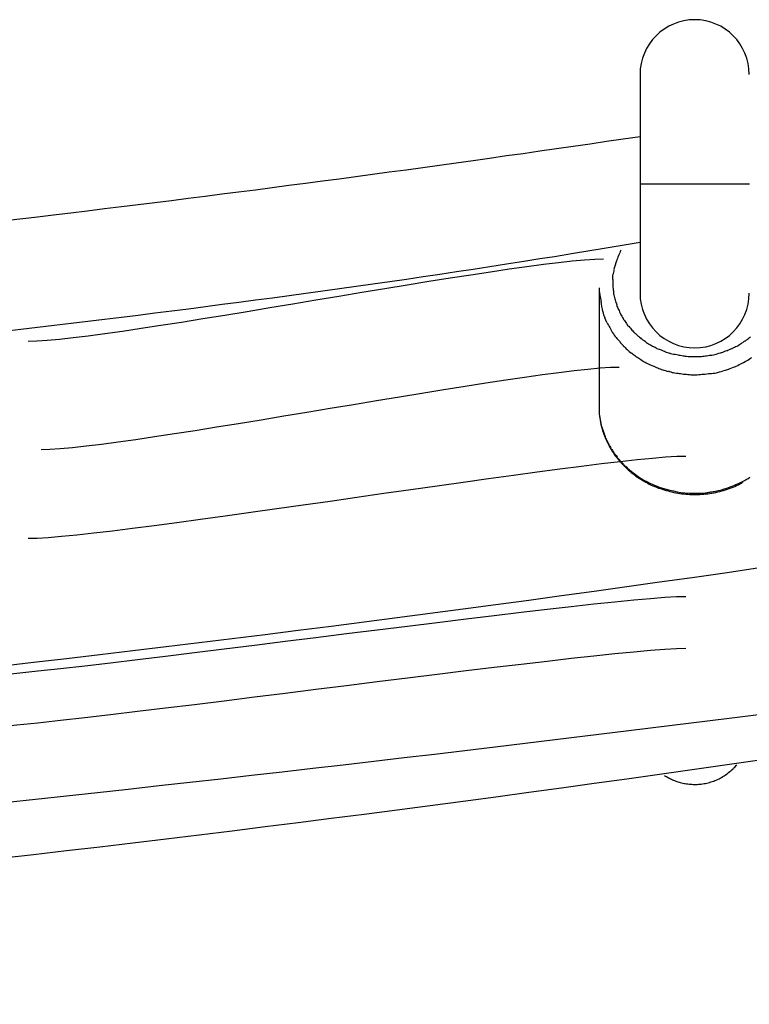
# Model space of a CAD drawing. Units: inches. Extents: x 262.3 to 332.4, y 167.1 to 239.6.
# Drawn here: x 288.7 to 289.7, y 229.4 to 230.8 of the extents above; entities that cross this region are included whole.
import ezdxf

# ---------------------------------------------------------------- set-up
doc = ezdxf.new("R2010")
doc.units = ezdxf.units.IN
doc.header["$MEASUREMENT"] = 0
doc.layers.add('Ebene 1', color=7, linetype='Continuous')

msp = doc.modelspace()

# ---------------------------------------------------------------- linework, layer by layer
at = {"layer": 'Ebene 1', "color": 179, "lineweight": 25, "true_color": 0x1a171b}
for points in [[(289.5856, 230.7442), (289.5856, 230.5842)], [(289.5856, 230.6531), (289.5611, 230.6495), (289.5367, 230.646), (289.5124, 230.6424), (289.4879, 230.6388), (289.4635, 230.6354), (289.439, 230.6319), (289.4145, 230.6283), (289.3901, 230.625), (289.3655, 230.6214), (289.3412, 230.618), (289.3165, 230.6145), (289.2921, 230.6112), (289.2678, 230.6078), (289.2432, 230.6044), (289.2187, 230.6011), (289.1942, 230.5978), (289.1698, 230.5945), (289.1453, 230.5913), (289.1207, 230.588), (289.0962, 230.5847), (289.0718, 230.5816), (289.0473, 230.5783), (289.0227, 230.5751), (288.9982, 230.572), (288.9736, 230.5689), (288.9491, 230.5658), (288.9245, 230.5627), (288.9, 230.5596), (288.8754, 230.5565), (288.8509, 230.5535), (288.8266, 230.5506), (288.8018, 230.5475), (288.7765, 230.5444), (288.7527, 230.5415), (288.7312, 230.5389), (288.7037, 230.5356), (288.6611, 230.5306)], [(289.5856, 230.5844), (289.7456, 230.5844)], [(289.5856, 230.5842), (289.5856, 230.4242)], [(288.6544, 230.3687), (288.6792, 230.3718), (288.7037, 230.3746), (288.7283, 230.3775), (288.7529, 230.3804), (288.7774, 230.3834), (288.802, 230.3863), (288.8266, 230.3894), (288.8511, 230.3923), (288.8757, 230.3956), (288.9002, 230.3985), (288.9248, 230.4016), (288.9495, 230.4049), (288.9739, 230.408), (288.9986, 230.4113), (289.023, 230.4145), (289.0475, 230.4176), (289.0721, 230.4211), (289.0967, 230.4244), (289.1212, 230.4278), (289.1457, 230.4311), (289.1701, 230.4345), (289.1946, 230.438), (289.2192, 230.4416), (289.2437, 230.445), (289.268, 230.4486), (289.2926, 230.4523), (289.3171, 230.4559), (289.3413, 230.4595), (289.3658, 230.4633), (289.3903, 230.4671), (289.4156, 230.471), (289.4392, 230.4748), (289.4605, 230.4781), (289.4881, 230.4826), (289.5303, 230.4895), (289.5856, 230.4988)], [(289.5456, 230.4442), (289.546, 230.4509)], [(289.5257, 230.4318), (289.5257, 230.2585)], [(289.5372, 230.3813), (289.5339, 230.388)], [(289.5257, 230.2585), (289.5257, 230.2559), (289.5257, 230.2531), (289.5258, 230.2504), (289.526, 230.2476), (289.5263, 230.245), (289.5267, 230.2423), (289.5272, 230.2395), (289.5277, 230.2368), (289.5281, 230.2342), (289.5288, 230.2314), (289.5294, 230.2287), (289.5301, 230.2261), (289.5308, 230.2235), (289.5317, 230.2209), (289.5325, 230.2183), (289.5336, 230.2157), (289.5346, 230.2132), (289.5356, 230.2106), (289.5368, 230.208), (289.5379, 230.2056), (289.5393, 230.2032), (289.5405, 230.2006), (289.5418, 230.1982), (289.5434, 230.1958), (289.5448, 230.1934), (289.5463, 230.1911), (289.5479, 230.1889), (289.5494, 230.1865), (289.5511, 230.1844), (289.5529, 230.1822), (289.5546, 230.1801), (289.5565, 230.1779), (289.5584, 230.1758), (289.5603, 230.1737), (289.5622, 230.1717), (289.5642, 230.1696), (289.5663, 230.1677), (289.5684, 230.1658), (289.5706, 230.1639), (289.5727, 230.1622), (289.5751, 230.1603), (289.5773, 230.1586), (289.5796, 230.1568), (289.582, 230.1553), (289.5842, 230.1537), (289.5866, 230.1522), (289.589, 230.1506), (289.5916, 230.1493), (289.5942, 230.1479), (289.5968, 230.1465), (289.5992, 230.1451), (289.602, 230.1437), (289.6045, 230.1427), (289.6071, 230.1415), (289.6099, 230.1405), (289.6125, 230.1393), (289.6154, 230.1384), (289.6182, 230.1374), (289.6209, 230.1365), (289.6238, 230.1358), (289.6266, 230.135), (289.6293, 230.1343), (289.6323, 230.1336), (289.635, 230.1329), (289.638, 230.1324), (289.6409, 230.1319), (289.6438, 230.1313), (289.6466, 230.131), (289.6495, 230.1307), (289.6524, 230.1305), (289.6555, 230.1301), (289.6585, 230.13), (289.6614, 230.1298), (289.6643, 230.1298), (289.6672, 230.1298), (289.6702, 230.1298), (289.6731, 230.13), (289.676, 230.1301), (289.679, 230.1305), (289.6819, 230.1307), (289.6848, 230.131), (289.6879, 230.1313), (289.6907, 230.1319), (289.6936, 230.1324), (289.6965, 230.1329), (289.6993, 230.1336), (289.7022, 230.1343), (289.7051, 230.135), (289.7079, 230.1358), (289.7107, 230.1367), (289.7134, 230.1375), (289.7162, 230.1384), (289.7189, 230.1396), (289.7217, 230.1405), (289.7244, 230.1417), (289.727, 230.1429), (289.7296, 230.1441), (289.7349, 230.1467)], [(289.5257, 230.2585), (289.5257, 230.2528)], [(289.5668, 230.1686), (289.5708, 230.1653), (289.5749, 230.162), (289.5789, 230.1589), (289.583, 230.156), (289.5873, 230.1534), (289.5913, 230.151), (289.5956, 230.1486), (289.5999, 230.1465), (289.6044, 230.1444), (289.609, 230.1425), (289.6137, 230.1406), (289.6187, 230.1391), (289.6238, 230.1374), (289.629, 230.136), (289.6345, 230.135), (289.64, 230.1338), (289.6455, 230.1329), (289.6514, 230.1324), (289.6573, 230.1319), (289.6633, 230.1317), (289.6693, 230.1317), (289.6753, 230.1319), (289.6814, 230.1324)], [(289.7356, 230.1486), (289.7384, 230.1501), (289.7411, 230.1517), (289.7439, 230.1534), (289.7465, 230.1551)], [(289.6941, 230.1343), (289.7, 230.1355), (289.7055, 230.1367)], [(289.7351, 230.1468), (289.7353, 230.147)], [(289.7351, 230.1468), (289.7353, 230.147)], [(289.7351, 230.1468), (289.7353, 230.1468)], [(289.7351, 230.1468), (289.7353, 230.1468)], [(289.7351, 230.1468), (289.7351, 230.1468)], [(289.7351, 230.1468), (289.7351, 230.1468)], [(289.7351, 230.1468), (289.7351, 230.1468)], [(289.7353, 230.147), (289.7353, 230.1472)], [(289.7353, 230.147), (289.7353, 230.1472)], [(289.7353, 230.147), (289.7353, 230.147)], [(289.7353, 230.147), (289.7353, 230.147)], [(289.7353, 230.147), (289.7353, 230.147)], [(289.7353, 230.147), (289.7353, 230.147)], [(289.7241, 229.7312), (289.7272, 229.7346)], [(289.6216, 229.7188), (289.623, 229.7179), (289.6244, 229.7171), (289.6257, 229.7164), (289.6271, 229.7155), (289.6287, 229.7148), (289.63, 229.714), (289.6316, 229.7133), (289.6331, 229.7126), (289.6347, 229.7119), (289.6362, 229.7114), (289.6378, 229.7107), (289.6395, 229.71), (289.6411, 229.7095), (289.6428, 229.709), (289.6445, 229.7086), (289.6464, 229.7079), (289.6481, 229.7076), (289.65, 229.7073), (289.6517, 229.7069), (289.6536, 229.7066), (289.6555, 229.7064), (289.6573, 229.7062), (289.6593, 229.7059), (289.6612, 229.7059), (289.6633, 229.7057), (289.6652, 229.7057), (289.6672, 229.7057), (289.6691, 229.7057), (289.671, 229.7059), (289.6731, 229.706), (289.6752, 229.7062), (289.6772, 229.7066), (289.6793, 229.7069), (289.6812, 229.7073), (289.6834, 229.7078), (289.6853, 229.7083), (289.6874, 229.7086), (289.6893, 229.7093), (289.6914, 229.71), (289.6934, 229.7107), (289.6953, 229.7114), (289.6972, 229.7122), (289.6991, 229.7131), (289.7012, 229.714), (289.7029, 229.7148), (289.7048, 229.7159), (289.7067, 229.7171), (289.7086, 229.7181), (289.7103, 229.7193), (289.712, 229.7205), (289.7138, 229.7217), (289.7153, 229.7231), (289.717, 229.7245), (289.7186, 229.7257), (289.72, 229.7271), (289.7217, 229.7286)]]:
    msp.add_lwpolyline(points, dxfattribs=at)
for points, knots in [([(289.7454, 230.7442), (289.7454, 230.7885), (289.7096, 230.8243), (289.6657, 230.8243), (289.6216, 230.8243), (289.5856, 230.7885), (289.5856, 230.7442), (289.5856, 230.7442), (289.5856, 230.7442), (289.5856, 230.7442)], [0, 0, 0, 0, 1, 1, 1, 2, 2, 2, 3, 3, 3, 3]), ([(289.7454, 230.7442), (289.7454, 230.7885), (289.7096, 230.8243), (289.6657, 230.8243), (289.6216, 230.8243), (289.5856, 230.7885), (289.5856, 230.7442), (289.5856, 230.7442), (289.5856, 230.7442), (289.5856, 230.7442)], [0, 0, 0, 0, 1, 1, 1, 2, 2, 2, 3, 3, 3, 3]), ([(289.5456, 230.4442), (289.5456, 230.4438), (289.5456, 230.4421), (289.5456, 230.4417), (289.5456, 230.4402), (289.5456, 230.4385), (289.5456, 230.4369)], [0, 0, 0, 0, 1, 1, 1, 2, 2, 2, 2]), ([(289.5456, 230.4442), (289.5456, 230.4438), (289.5456, 230.4421), (289.5456, 230.4417), (289.5456, 230.4402), (289.5456, 230.4385), (289.5456, 230.4369)], [0, 0, 0, 0, 1, 1, 1, 2, 2, 2, 2]), ([(289.5856, 230.4242), (289.5856, 230.3803), (289.6216, 230.3443), (289.6657, 230.3443), (289.7096, 230.3443), (289.7454, 230.3803), (289.7454, 230.4242), (289.7454, 230.4242), (289.7454, 230.4242), (289.7454, 230.4242)], [0, 0, 0, 0, 1, 1, 1, 2, 2, 2, 3, 3, 3, 3]), ([(289.5856, 230.4242), (289.5856, 230.3803), (289.6216, 230.3443), (289.6657, 230.3443), (289.7096, 230.3443), (289.7454, 230.3803), (289.7454, 230.4242), (289.7454, 230.4242), (289.7454, 230.4242), (289.7454, 230.4242)], [0, 0, 0, 0, 1, 1, 1, 2, 2, 2, 3, 3, 3, 3]), ([(289.6655, 230.3317), (289.6655, 230.3317), (289.6655, 230.3317), (289.6655, 230.3317), (289.6681, 230.3317), (289.6707, 230.3317), (289.6733, 230.3317)], [0, 0, 0, 0, 1, 1, 1, 2, 2, 2, 2]), ([(289.6655, 230.3317), (289.6655, 230.3317), (289.6655, 230.3317), (289.6655, 230.3317), (289.6681, 230.3317), (289.6707, 230.3317), (289.6733, 230.3317)], [0, 0, 0, 0, 1, 1, 1, 2, 2, 2, 2]), ([(289.6602, 230.305), (289.6616, 230.305), (289.6645, 230.305), (289.6657, 230.305), (289.6669, 230.305), (289.6681, 230.305), (289.6693, 230.305)], [0, 0, 0, 0, 1, 1, 1, 2, 2, 2, 2]), ([(289.6602, 230.305), (289.6616, 230.305), (289.6645, 230.305), (289.6657, 230.305), (289.6669, 230.305), (289.6681, 230.305), (289.6693, 230.305)], [0, 0, 0, 0, 1, 1, 1, 2, 2, 2, 2]), ([(278.9158, 230.2698), (280.8502, 229.9071), (283.0265, 229.6652), (285.082, 229.6652), (287.1373, 229.6652), (289.3134, 229.9071), (291.248, 230.2698)], [0, 0, 0, 0, 1, 1, 1, 2, 2, 2, 2]), ([(278.9158, 230.2698), (280.8502, 229.9071), (283.0265, 229.6652), (285.082, 229.6652), (287.1373, 229.6652), (289.3134, 229.9071), (291.248, 230.2698)], [0, 0, 0, 0, 1, 1, 1, 2, 2, 2, 2]), ([(289.7356, 230.1486), (289.7356, 230.1486), (289.7356, 230.1486), (289.7356, 230.1486), (289.7356, 230.1486), (289.7356, 230.1484), (289.7356, 230.1484), (289.7356, 230.1484), (289.7356, 230.1484), (289.7356, 230.1484), (289.7356, 230.1484), (289.7356, 230.1484), (289.7356, 230.1484), (289.7356, 230.1484), (289.7356, 230.1482), (289.7356, 230.1482), (289.7356, 230.1482), (289.7356, 230.1482), (289.7356, 230.1482), (289.7356, 230.1482), (289.7355, 230.1481), (289.7355, 230.1481), (289.7355, 230.1481), (289.7355, 230.1479), (289.7355, 230.1479), (289.7355, 230.1479), (289.7355, 230.1479), (289.7355, 230.1479), (289.7355, 230.1479), (289.7355, 230.1477), (289.7355, 230.1477), (289.7355, 230.1477), (289.7355, 230.1477), (289.7355, 230.1477), (289.7355, 230.1477), (289.7355, 230.1477), (289.7355, 230.1477), (289.7355, 230.1477), (289.7355, 230.1475), (289.7355, 230.1475), (289.7355, 230.1475), (289.7355, 230.1474), (289.7355, 230.1474), (289.7355, 230.1474), (289.7355, 230.1474), (289.7355, 230.1474), (289.7355, 230.1474), (289.7355, 230.1474), (289.7355, 230.1474), (289.7355, 230.1474), (289.7355, 230.1472), (289.7355, 230.1472), (289.7355, 230.1472), (289.7353, 230.1472), (289.7353, 230.1472), (289.7353, 230.1472), (289.7353, 230.1472), (289.7353, 230.1472)], [0, 0, 0, 0, 1, 1, 1, 2, 2, 2, 3, 3, 3, 4, 4, 4, 5, 5, 5, 6, 6, 6, 7, 7, 7, 8, 8, 8, 9, 9, 9, 10, 10, 10, 11, 11, 11, 12, 12, 12, 13, 13, 13, 14, 14, 14, 15, 15, 15, 16, 16, 16, 17, 17, 17, 18, 18, 18, 19, 19, 19, 19]), ([(278.9158, 229.9887), (280.8502, 229.6259), (283.0265, 229.3841), (285.082, 229.3841), (287.1373, 229.3841), (289.3134, 229.6259), (291.248, 229.9887)], [0, 0, 0, 0, 1, 1, 1, 2, 2, 2, 2]), ([(278.9158, 229.9887), (280.8502, 229.6259), (283.0265, 229.3841), (285.082, 229.3841), (287.1373, 229.3841), (289.3134, 229.6259), (291.248, 229.9887)], [0, 0, 0, 0, 1, 1, 1, 2, 2, 2, 2]), ([(281.6965, 229.7017), (282.6637, 229.7017), (283.9937, 229.4599), (285.082, 229.4599), (286.8955, 229.4599), (289.0718, 229.7017), (290.7645, 229.9436)], [0, 0, 0, 0, 1, 1, 1, 2, 2, 2, 2]), ([(281.6965, 229.7017), (282.6637, 229.7017), (283.9937, 229.4599), (285.082, 229.4599), (286.8955, 229.4599), (289.0718, 229.7017), (290.7645, 229.9436)], [0, 0, 0, 0, 1, 1, 1, 2, 2, 2, 2])]:
    msp.add_open_spline(points, degree=3, knots=knots, dxfattribs=at)
for points in [[(289.5573, 230.4872), (289.5558, 230.4824), (289.5527, 230.4759), (289.551, 230.4712)], [(289.5573, 230.4872), (289.5558, 230.4824), (289.5527, 230.4759), (289.551, 230.4712)], [(288.6902, 230.3542), (288.8105, 230.3542), (289.412, 230.4745), (289.5322, 230.4745)], [(288.6902, 230.3542), (288.8105, 230.3542), (289.412, 230.4745), (289.5322, 230.4745)], [(289.5513, 230.4714), (289.5498, 230.4678), (289.5482, 230.4633), (289.5474, 230.4593)], [(289.5513, 230.4714), (289.5498, 230.4678), (289.5482, 230.4633), (289.5474, 230.4593)], [(289.5475, 230.459), (289.5472, 230.4567), (289.5463, 230.4533), (289.5458, 230.4509)], [(289.5475, 230.459), (289.5472, 230.4567), (289.5463, 230.4533), (289.5458, 230.4509)], [(289.5458, 230.4369), (289.5458, 230.4345), (289.5462, 230.4312), (289.5462, 230.4292)], [(289.5458, 230.4369), (289.5458, 230.4345), (289.5462, 230.4312), (289.5462, 230.4292)], [(289.5257, 230.4319), (289.5257, 230.4271), (289.5277, 230.4168), (289.5286, 230.4119)], [(289.5257, 230.4319), (289.5257, 230.4271), (289.5277, 230.4168), (289.5286, 230.4119)], [(289.5465, 230.4292), (289.5465, 230.4273), (289.5468, 230.4238), (289.5472, 230.4218)], [(289.5465, 230.4292), (289.5465, 230.4273), (289.5468, 230.4238), (289.5472, 230.4218)], [(289.5474, 230.4218), (289.5474, 230.4199), (289.5487, 230.4161), (289.5491, 230.4145)], [(289.5474, 230.4218), (289.5474, 230.4199), (289.5487, 230.4161), (289.5491, 230.4145)], [(289.5281, 230.4121), (289.5284, 230.4075), (289.5298, 230.4018), (289.5308, 230.3973)], [(289.5281, 230.4121), (289.5284, 230.4075), (289.5298, 230.4018), (289.5308, 230.3973)], [(289.5491, 230.4144), (289.5494, 230.4123), (289.551, 230.4094), (289.5515, 230.4075)], [(289.5491, 230.4144), (289.5494, 230.4123), (289.551, 230.4094), (289.5515, 230.4075)], [(289.5511, 230.407), (289.5515, 230.4051), (289.5532, 230.4021), (289.5539, 230.4002)], [(289.5511, 230.407), (289.5515, 230.4051), (289.5532, 230.4021), (289.5539, 230.4002)], [(289.531, 230.3973), (289.5315, 230.3949), (289.5331, 230.3908), (289.5339, 230.3883)], [(289.531, 230.3973), (289.5315, 230.3949), (289.5331, 230.3908), (289.5339, 230.3883)], [(289.5542, 230.4004), (289.5551, 230.3987), (289.5563, 230.3952), (289.5572, 230.3937)], [(289.5542, 230.4004), (289.5551, 230.3987), (289.5563, 230.3952), (289.5572, 230.3937)], [(289.5572, 230.3937), (289.5579, 230.392), (289.5601, 230.3889), (289.561, 230.3873)], [(289.5572, 230.3937), (289.5579, 230.392), (289.5601, 230.3889), (289.561, 230.3873)], [(289.5372, 230.3813), (289.5381, 230.379), (289.5403, 230.3759), (289.5413, 230.3739)], [(289.5372, 230.3813), (289.5381, 230.379), (289.5403, 230.3759), (289.5413, 230.3739)], [(289.5608, 230.3871), (289.5617, 230.3854), (289.5637, 230.3832), (289.5646, 230.3815)], [(289.5608, 230.3871), (289.5617, 230.3854), (289.5637, 230.3832), (289.5646, 230.3815)], [(289.5649, 230.3813), (289.5658, 230.3794), (289.5675, 230.3768), (289.5689, 230.3756)], [(289.5649, 230.3813), (289.5658, 230.3794), (289.5675, 230.3768), (289.5689, 230.3756)], [(289.5413, 230.3739), (289.5422, 230.3718), (289.5443, 230.3685), (289.5455, 230.3665)], [(289.5413, 230.3739), (289.5422, 230.3718), (289.5443, 230.3685), (289.5455, 230.3665)], [(289.5456, 230.3665), (289.5465, 230.3646), (289.5491, 230.361), (289.5505, 230.3594)], [(289.5456, 230.3665), (289.5465, 230.3646), (289.5491, 230.361), (289.5505, 230.3594)], [(289.5691, 230.3758), (289.5706, 230.3744), (289.5723, 230.3718), (289.5737, 230.3703)], [(289.5691, 230.3758), (289.5706, 230.3744), (289.5723, 230.3718), (289.5737, 230.3703)], [(289.5737, 230.3704), (289.5751, 230.3691), (289.5773, 230.3666), (289.5787, 230.3654)], [(289.5737, 230.3704), (289.5751, 230.3691), (289.5773, 230.3666), (289.5787, 230.3654)], [(289.5789, 230.3653), (289.5797, 230.3644), (289.582, 230.362), (289.5835, 230.3611)], [(289.5789, 230.3653), (289.5797, 230.3644), (289.582, 230.362), (289.5835, 230.3611)], [(289.5508, 230.3596), (289.5518, 230.3579), (289.5546, 230.3551), (289.5558, 230.3534)], [(289.5508, 230.3596), (289.5518, 230.3579), (289.5546, 230.3551), (289.5558, 230.3534)], [(289.556, 230.3532), (289.5575, 230.3517), (289.5598, 230.3489), (289.5613, 230.3474)], [(289.556, 230.3532), (289.5575, 230.3517), (289.5598, 230.3489), (289.5613, 230.3474)], [(289.5839, 230.3611), (289.5853, 230.3601), (289.5871, 230.3577), (289.5887, 230.3568)], [(289.5839, 230.3611), (289.5853, 230.3601), (289.5871, 230.3577), (289.5887, 230.3568)], [(289.5887, 230.3567), (289.5901, 230.3556), (289.5927, 230.3541), (289.5942, 230.353)], [(289.5887, 230.3567), (289.5901, 230.3556), (289.5927, 230.3541), (289.5942, 230.353)], [(289.594, 230.3527), (289.5954, 230.3517), (289.5978, 230.3503), (289.5994, 230.3494)], [(289.594, 230.3527), (289.5954, 230.3517), (289.5978, 230.3503), (289.5994, 230.3494)], [(289.5997, 230.3494), (289.6013, 230.3484), (289.6035, 230.347), (289.6051, 230.3465)], [(289.5997, 230.3494), (289.6013, 230.3484), (289.6035, 230.347), (289.6051, 230.3465)], [(289.7277, 230.347), (289.7296, 230.3479), (289.7324, 230.3503), (289.7344, 230.3511)], [(289.7277, 230.347), (289.7296, 230.3479), (289.7324, 230.3503), (289.7344, 230.3511)], [(289.7344, 230.3515), (289.7363, 230.3523), (289.7391, 230.3546), (289.741, 230.3556)], [(289.7344, 230.3515), (289.7363, 230.3523), (289.7391, 230.3546), (289.741, 230.3556)], [(289.7413, 230.356), (289.7432, 230.3568), (289.7458, 230.3591), (289.7472, 230.3604)], [(289.7413, 230.356), (289.7432, 230.3568), (289.7458, 230.3591), (289.7472, 230.3604)], [(289.561, 230.3475), (289.5627, 230.346), (289.5653, 230.3434), (289.5668, 230.3417)], [(289.561, 230.3475), (289.5627, 230.346), (289.5653, 230.3434), (289.5668, 230.3417)], [(289.567, 230.3417), (289.568, 230.3405), (289.5713, 230.3377), (289.5729, 230.3367)], [(289.567, 230.3417), (289.568, 230.3405), (289.5713, 230.3377), (289.5729, 230.3367)], [(289.5729, 230.3368), (289.5746, 230.3356), (289.5773, 230.3334), (289.5791, 230.3324)], [(289.5729, 230.3368), (289.5746, 230.3356), (289.5773, 230.3334), (289.5791, 230.3324)], [(289.6049, 230.3465), (289.6064, 230.3461), (289.6089, 230.3441), (289.6104, 230.3436)], [(289.6049, 230.3465), (289.6064, 230.3461), (289.6089, 230.3441), (289.6104, 230.3436)], [(289.6102, 230.3436), (289.6118, 230.3432), (289.6152, 230.3417), (289.6166, 230.3412)], [(289.6102, 230.3436), (289.6118, 230.3432), (289.6152, 230.3417), (289.6166, 230.3412)], [(289.6163, 230.3412), (289.6178, 230.3408), (289.6213, 230.3393), (289.6228, 230.3387)], [(289.6163, 230.3412), (289.6178, 230.3408), (289.6213, 230.3393), (289.6228, 230.3387)], [(289.6225, 230.3387), (289.6242, 230.3382), (289.6276, 230.3372), (289.629, 230.3367)], [(289.6225, 230.3387), (289.6242, 230.3382), (289.6276, 230.3372), (289.629, 230.3367)], [(289.6288, 230.3367), (289.6304, 230.3362), (289.6343, 230.3351), (289.6359, 230.3351)], [(289.6288, 230.3367), (289.6304, 230.3362), (289.6343, 230.3351), (289.6359, 230.3351)], [(289.6357, 230.3353), (289.6373, 230.3353), (289.6412, 230.3337), (289.6428, 230.3337)], [(289.6357, 230.3353), (289.6373, 230.3353), (289.6412, 230.3337), (289.6428, 230.3337)], [(289.6889, 230.3336), (289.691, 230.3336), (289.695, 230.3346), (289.697, 230.3351)], [(289.6889, 230.3336), (289.691, 230.3336), (289.695, 230.3346), (289.697, 230.3351)], [(289.6969, 230.3353), (289.6989, 230.3356), (289.7029, 230.3372), (289.705, 230.3377)], [(289.6969, 230.3353), (289.6989, 230.3356), (289.7029, 230.3372), (289.705, 230.3377)], [(289.7051, 230.3377), (289.7072, 230.3382), (289.7105, 230.3398), (289.7125, 230.3403)], [(289.7051, 230.3377), (289.7072, 230.3382), (289.7105, 230.3398), (289.7125, 230.3403)], [(289.7125, 230.3401), (289.7144, 230.3406), (289.7184, 230.3427), (289.7203, 230.3436)], [(289.7125, 230.3401), (289.7144, 230.3406), (289.7184, 230.3427), (289.7203, 230.3436)], [(289.72, 230.3436), (289.722, 230.3446), (289.7253, 230.3461), (289.7272, 230.347)], [(289.72, 230.3436), (289.722, 230.3446), (289.7253, 230.3461), (289.7272, 230.347)], [(289.5791, 230.332), (289.5808, 230.331), (289.5837, 230.3291), (289.5854, 230.3281)], [(289.5791, 230.332), (289.5808, 230.331), (289.5837, 230.3291), (289.5854, 230.3281)], [(289.5854, 230.3281), (289.5871, 230.3269), (289.5899, 230.3246), (289.5916, 230.3241)], [(289.5854, 230.3281), (289.5871, 230.3269), (289.5899, 230.3246), (289.5916, 230.3241)], [(289.5916, 230.3241), (289.5933, 230.3236), (289.5961, 230.3213), (289.5977, 230.3208)], [(289.5916, 230.3241), (289.5933, 230.3236), (289.5961, 230.3213), (289.5977, 230.3208)], [(289.5977, 230.3208), (289.5994, 230.3201), (289.6028, 230.3184), (289.6045, 230.3179)], [(289.5977, 230.3208), (289.5994, 230.3201), (289.6028, 230.3184), (289.6045, 230.3179)], [(289.6431, 230.3336), (289.6445, 230.3336), (289.6486, 230.3325), (289.6502, 230.3325)], [(289.6431, 230.3336), (289.6445, 230.3336), (289.6486, 230.3325), (289.6502, 230.3325)], [(289.65, 230.3325), (289.6517, 230.3325), (289.6555, 230.3315), (289.6578, 230.3315)], [(289.65, 230.3325), (289.6517, 230.3325), (289.6555, 230.3315), (289.6578, 230.3315)], [(289.6576, 230.3317), (289.6602, 230.3317), (289.6628, 230.3317), (289.6652, 230.3317)], [(289.6576, 230.3317), (289.6602, 230.3317), (289.6628, 230.3317), (289.6652, 230.3317)], [(289.6734, 230.3315), (289.676, 230.3315), (289.679, 230.3325), (289.6812, 230.3325)], [(289.6734, 230.3315), (289.676, 230.3315), (289.679, 230.3325), (289.6812, 230.3325)], [(289.6812, 230.3325), (289.6831, 230.3325), (289.6872, 230.3336), (289.6893, 230.3336)], [(289.6812, 230.3325), (289.6831, 230.3325), (289.6872, 230.3336), (289.6893, 230.3336)], [(289.7244, 230.3167), (289.7267, 230.3174), (289.7305, 230.3196), (289.7329, 230.3208)], [(289.7244, 230.3167), (289.7267, 230.3174), (289.7305, 230.3196), (289.7329, 230.3208)], [(289.733, 230.3208), (289.7353, 230.3219), (289.7392, 230.3243), (289.7415, 230.3253)], [(289.733, 230.3208), (289.7353, 230.3219), (289.7392, 230.3243), (289.7415, 230.3253)], [(289.7413, 230.3253), (289.7436, 230.3263), (289.7468, 230.3291), (289.7491, 230.3301)], [(289.7413, 230.3253), (289.7436, 230.3263), (289.7468, 230.3291), (289.7491, 230.3301)], [(288.709, 230.1956), (288.8299, 230.1956), (289.4344, 230.3163), (289.5553, 230.3163)], [(288.709, 230.1956), (288.8299, 230.1956), (289.4344, 230.3163), (289.5553, 230.3163)], [(289.6044, 230.3179), (289.6061, 230.3174), (289.6095, 230.3157), (289.6113, 230.3151)], [(289.6044, 230.3179), (289.6061, 230.3174), (289.6095, 230.3157), (289.6113, 230.3151)], [(289.6116, 230.315), (289.6133, 230.3143), (289.6168, 230.3126), (289.6185, 230.312)], [(289.6116, 230.315), (289.6133, 230.3143), (289.6168, 230.3126), (289.6185, 230.312)], [(289.619, 230.3122), (289.6207, 230.3115), (289.6249, 230.3105), (289.6266, 230.3098)], [(289.619, 230.3122), (289.6207, 230.3115), (289.6249, 230.3105), (289.6266, 230.3098)], [(289.6269, 230.3105), (289.6285, 230.3098), (289.6326, 230.3081), (289.6345, 230.3081)], [(289.6269, 230.3105), (289.6285, 230.3098), (289.6326, 230.3081), (289.6345, 230.3081)], [(289.6343, 230.3081), (289.6362, 230.3081), (289.6414, 230.3069), (289.6433, 230.3069)], [(289.6343, 230.3081), (289.6362, 230.3081), (289.6414, 230.3069), (289.6433, 230.3069)], [(289.643, 230.3069), (289.6447, 230.3069), (289.6493, 230.3057), (289.6512, 230.3057)], [(289.643, 230.3069), (289.6447, 230.3069), (289.6493, 230.3057), (289.6512, 230.3057)], [(289.6784, 230.3057), (289.6809, 230.3057), (289.6857, 230.3069), (289.6879, 230.3069)], [(289.6784, 230.3057), (289.6809, 230.3057), (289.6857, 230.3069), (289.6879, 230.3069)], [(289.6879, 230.3069), (289.6902, 230.3069), (289.695, 230.3074), (289.6974, 230.3079)], [(289.6879, 230.3069), (289.6902, 230.3069), (289.695, 230.3074), (289.6974, 230.3079)], [(289.697, 230.3079), (289.6993, 230.3086), (289.7041, 230.3098), (289.7065, 230.3103)], [(289.697, 230.3079), (289.6993, 230.3086), (289.7041, 230.3098), (289.7065, 230.3103)], [(289.7063, 230.3105), (289.7086, 230.3108), (289.7132, 230.3126), (289.7155, 230.3132)], [(289.7063, 230.3105), (289.7086, 230.3108), (289.7132, 230.3126), (289.7155, 230.3132)], [(289.7153, 230.3132), (289.7175, 230.3139), (289.7222, 230.3162), (289.7244, 230.3167)], [(289.7153, 230.3132), (289.7175, 230.3139), (289.7222, 230.3162), (289.7244, 230.3167)], [(289.6517, 230.3057), (289.6535, 230.3057), (289.6576, 230.305), (289.66, 230.305)], [(289.6517, 230.3057), (289.6535, 230.3057), (289.6576, 230.305), (289.66, 230.305)], [(289.6693, 230.305), (289.6721, 230.305), (289.6764, 230.3057), (289.6788, 230.3057)], [(289.6693, 230.305), (289.6721, 230.305), (289.6764, 230.3057), (289.6788, 230.3057)], [(289.5257, 230.2528), (289.5257, 230.2509), (289.526, 230.2481), (289.526, 230.2468)], [(289.5257, 230.2528), (289.5257, 230.2509), (289.526, 230.2481), (289.526, 230.2468)], [(289.526, 230.2469), (289.526, 230.2457), (289.527, 230.2424), (289.527, 230.2411)], [(289.526, 230.2469), (289.526, 230.2457), (289.527, 230.2424), (289.527, 230.2411)], [(289.527, 230.2411), (289.527, 230.2397), (289.5279, 230.2366), (289.5279, 230.235)], [(289.527, 230.2411), (289.527, 230.2397), (289.5279, 230.2366), (289.5279, 230.235)], [(289.5279, 230.235), (289.5279, 230.2337), (289.5288, 230.2311), (289.5293, 230.2295)], [(289.5279, 230.235), (289.5279, 230.2337), (289.5288, 230.2311), (289.5293, 230.2295)], [(289.5293, 230.2297), (289.5296, 230.2283), (289.5305, 230.2256), (289.531, 230.2242)], [(289.5293, 230.2297), (289.5296, 230.2283), (289.5305, 230.2256), (289.531, 230.2242)], [(289.531, 230.2242), (289.5315, 230.2228), (289.5325, 230.2201), (289.5329, 230.2187)], [(289.531, 230.2242), (289.5315, 230.2228), (289.5325, 230.2201), (289.5329, 230.2187)], [(289.5331, 230.2185), (289.5334, 230.2171), (289.5343, 230.2149), (289.5348, 230.2133)], [(289.5331, 230.2185), (289.5334, 230.2171), (289.5343, 230.2149), (289.5348, 230.2133)], [(289.5348, 230.2132), (289.5353, 230.2118), (289.5367, 230.2094), (289.537, 230.208)], [(289.5348, 230.2132), (289.5353, 230.2118), (289.5367, 230.2094), (289.537, 230.208)], [(289.5372, 230.2082), (289.5377, 230.2068), (289.5396, 230.2044), (289.5401, 230.203)], [(289.5372, 230.2082), (289.5377, 230.2068), (289.5396, 230.2044), (289.5401, 230.203)], [(289.5399, 230.2027), (289.5405, 230.2016), (289.5424, 230.1989), (289.5429, 230.198)], [(289.5399, 230.2027), (289.5405, 230.2016), (289.5424, 230.1989), (289.5429, 230.198)], [(289.5425, 230.1977), (289.5429, 230.1968), (289.5453, 230.1944), (289.5458, 230.1934)], [(289.5425, 230.1977), (289.5429, 230.1968), (289.5453, 230.1944), (289.5458, 230.1934)], [(289.5458, 230.193), (289.5463, 230.192), (289.5482, 230.1896), (289.5487, 230.1887)], [(289.5458, 230.193), (289.5463, 230.192), (289.5482, 230.1896), (289.5487, 230.1887)], [(288.6902, 230.0657), (288.8105, 230.0657), (289.5322, 230.1861), (289.6524, 230.1861)], [(288.6902, 230.0657), (288.8105, 230.0657), (289.5322, 230.1861), (289.6524, 230.1861)], [(289.5489, 230.1889), (289.5494, 230.1878), (289.5518, 230.1854), (289.5524, 230.1846)], [(289.5489, 230.1889), (289.5494, 230.1878), (289.5518, 230.1854), (289.5524, 230.1846)], [(289.5522, 230.1841), (289.5527, 230.183), (289.5551, 230.181), (289.5558, 230.1801)], [(289.5522, 230.1841), (289.5527, 230.183), (289.5551, 230.181), (289.5558, 230.1801)], [(289.5558, 230.1801), (289.5563, 230.1791), (289.5584, 230.1772), (289.5592, 230.176)], [(289.5558, 230.1801), (289.5563, 230.1791), (289.5584, 230.1772), (289.5592, 230.176)], [(289.5594, 230.176), (289.5604, 230.1748), (289.562, 230.1734), (289.5629, 230.1723)], [(289.5594, 230.176), (289.5604, 230.1748), (289.562, 230.1734), (289.5629, 230.1723)], [(289.563, 230.1723), (289.5641, 230.1713), (289.566, 230.1698), (289.5672, 230.1687)], [(289.563, 230.1723), (289.5641, 230.1713), (289.566, 230.1698), (289.5672, 230.1687)], [(289.7231, 230.1431), (289.7255, 230.1443), (289.7339, 230.1479), (289.7363, 230.1491)], [(289.7231, 230.1431), (289.7255, 230.1443), (289.7339, 230.1479), (289.7363, 230.1491)], [(289.6814, 230.1322), (289.6827, 230.1322), (289.6864, 230.1334), (289.6874, 230.1334)], [(289.6814, 230.1322), (289.6827, 230.1322), (289.6864, 230.1334), (289.6874, 230.1334)], [(289.6879, 230.1334), (289.6893, 230.1334), (289.6924, 230.1344), (289.6939, 230.1344)], [(289.6879, 230.1334), (289.6893, 230.1334), (289.6924, 230.1344), (289.6939, 230.1344)], [(289.7055, 230.1369), (289.7069, 230.1374), (289.711, 230.1384), (289.7125, 230.1389)], [(289.7055, 230.1369), (289.7069, 230.1374), (289.711, 230.1384), (289.7125, 230.1389)], [(289.7124, 230.1391), (289.7155, 230.14), (289.7196, 230.1417), (289.7227, 230.1431)], [(289.7124, 230.1391), (289.7155, 230.14), (289.7196, 230.1417), (289.7227, 230.1431)], [(289.7348, 230.1467), (289.7348, 230.1467), (289.7349, 230.1467), (289.7351, 230.1467)], [(289.7348, 230.1467), (289.7348, 230.1467), (289.7349, 230.1467), (289.7351, 230.1467)], [(289.7349, 230.1468), (289.7351, 230.1468), (289.7351, 230.1468), (289.7351, 230.1468)], [(289.7349, 230.1468), (289.7351, 230.1468), (289.7351, 230.1468), (289.7351, 230.1468)], [(288.57, 229.8606), (288.6902, 229.8606), (289.5322, 229.9808), (289.6524, 229.9808)], [(288.57, 229.8606), (288.6902, 229.8606), (289.5322, 229.9808), (289.6524, 229.9808)], [(288.57, 229.7848), (288.6902, 229.7848), (289.5322, 229.905), (289.6524, 229.905)], [(288.57, 229.7848), (288.6902, 229.7848), (289.5322, 229.905), (289.6524, 229.905)], [(289.7219, 229.7288), (289.7222, 229.7293), (289.7237, 229.7303), (289.7243, 229.7312)], [(289.7219, 229.7288), (289.7222, 229.7293), (289.7237, 229.7303), (289.7243, 229.7312)]]:
    msp.add_open_spline(points, degree=3, dxfattribs=at)

doc.saveas('drawing.dxf')
